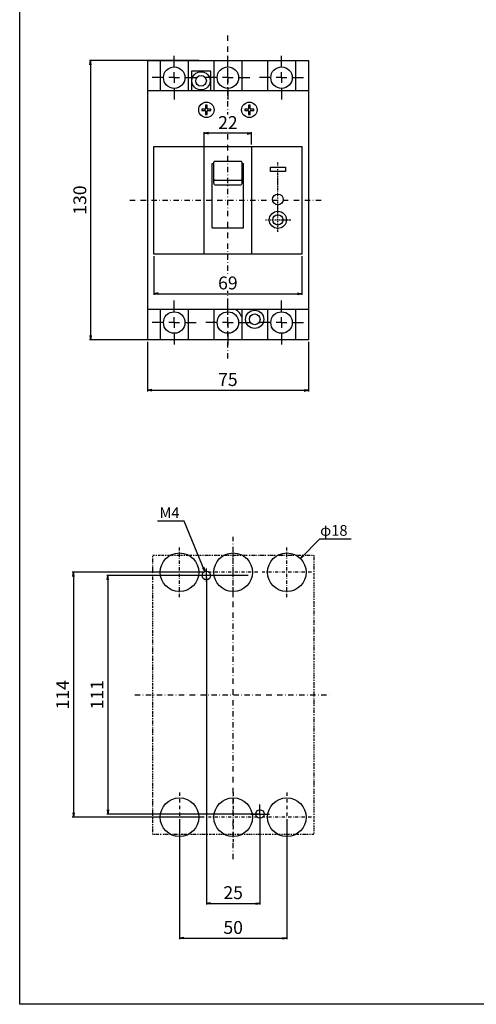
# Model space of a CAD drawing. Units: millimetres. Extents: x 0 to 525, y 0 to 742.
# Drawn here: x 0 to 213, y 0 to 458 of the extents above; entities that cross this region are included whole.
import ezdxf

# ---------------------------------------------------------------- set-up
doc = ezdxf.new("R2010")
doc.units = ezdxf.units.MM
doc.header["$PDSIZE"] = -1
for name, pattern in [('CONTINOUS', [0]), ('DASHDOT', [1, 0.5, -0.25, 0, -0.25]), ('DIVIDE', [1.25, 0.5, -0.25, 0, -0.25, 0, -0.25]), ('SLD-実線', [0])]:
    doc.linetypes.add(name, pattern=pattern)
for name, color, linetype in [('10', 4, 'Continuous'), ('12', 3, 'CONTINOUS'), ('16', 6, 'DASHDOT'), ('17', 2, 'DASHDOT'), ('18', 5, 'DIVIDE'), ('22', 3, 'Continuous'), ('24', 7, 'Continuous'), ('30', 9, 'Continuous'), ('FORMAT', 7, 'SLD-実線'), ('SLD-0', 9, 'SLD-実線')]:
    doc.layers.add(name, color=color, linetype=linetype)
doc.styles.add('blockfont', font='simplex.shx', dxfattribs={"bigfont": 'bigfont'})
doc.styles.get("Standard").update_dxf_attribs({"font": 'MS UI Gothic.ttf'})
doc.dimstyles.get("Standard").update_dxf_attribs({"dimtxt": 6, "dimasz": 2, "dimexe": 0.5, "dimexo": 1, "dimgap": 2, "dimtad": 3, "dimdec": 1, "dimzin": 12, "dimdsep": 46, "dimtxsty": 'STANDARD', "dimblk": 'OPEN', "dimcen": 0.09, "dimadec": 0, "dimazin": 0, "dimtfac": 1, "dimtdec": 1, "dimtofl": 0, "dimtmove": 0, "dimatfit": 3, "dimldrblk": 'OPEN', "dimfxl": 1, "dimtfill": 1, "dimtolj": 1, "dimtzin": 0, "dimarcsym": 0})
doc.dimstyles.new('STANDARD1', dxfattribs={"dimtxt": 6, "dimasz": 2, "dimexe": 0.5, "dimexo": 3, "dimgap": 2, "dimtad": 3, "dimtih": 1, "dimtoh": 1, "dimdec": 8, "dimzin": 12, "dimdsep": 46, "dimtxsty": 'STANDARD', "dimblk": 'OPEN', "dimcen": 0.09, "dimadec": 0, "dimazin": 0, "dimtfac": 1, "dimtdec": 8, "dimtmove": 0, "dimatfit": 2, "dimldrblk": 'OPEN', "dimfxl": 1, "dimtolj": 1, "dimtzin": 0, "dimarcsym": 0})

# ---------------------------------------------------------------- blocks, each defined once
blk = doc.blocks.new('_OPEN')
at = {"layer": '30', "color": 0, "linetype": 'Continuous'}
for p, q in [((-1, 0.166667), (0, 0)), ((-1, -0.166667), (0, 0)), ((0, 0), (-1, 0))]:
    blk.add_line(p, q, dxfattribs=at)
blk = doc.blocks.new('*D7')
at = {"layer": '30', "color": 0, "lineweight": -2, "transparency": 16777216}
for p, q in [((106.43, 199.6), (40.53, 199.6)), ((41.03, 197.6), (41.03, 90.56)), ((108.44, 88.56), (40.53, 88.56))]:
    blk.add_line(p, q, dxfattribs=at)
at = {"layer": 'Defpoints', "color": 0, "transparency": 16777216}
for p in [(107.43, 199.6), (41.03, 88.56), (109.44, 88.56)]:
    blk.add_point(p, dxfattribs=at)
at = {"layer": '30', "color": 0, "lineweight": -2, "transparency": 16777216, "xscale": 2, "yscale": 2, "zscale": 2}
for p, rotation in [((41.03, 199.6), 90), ((41.03, 88.56), 270)]:
    blk.add_blockref('_OPEN', p, dxfattribs=dict(at, rotation=rotation))
at = {"layer": '30', "color": 0, "transparency": 16777216, "insert": (36.03, 144.08), "char_height": 6, "attachment_point": 5, "rotation": 90, "bg_fill": 3, "box_fill_scale": 1.1, "bg_fill_color": 9, "bg_fill_true_color": 13158600, "bg_fill_transparency": 0}
blk.add_mtext('\\A1;111', dxfattribs=at)
blk = doc.blocks.new('*D3')
at = {"layer": '30', "color": 0, "lineweight": -2, "transparency": 16777216}
for p, q in [((84.26, 201.06), (24.53, 201.06)), ((25.03, 199.06), (25.03, 89.06)), ((84.26, 87.06), (24.53, 87.06))]:
    blk.add_line(p, q, dxfattribs=at)
at = {"layer": 'Defpoints', "color": 0, "transparency": 16777216}
for p in [(85.26, 201.06), (25.03, 87.06), (85.26, 87.06)]:
    blk.add_point(p, dxfattribs=at)
at = {"layer": '30', "color": 0, "lineweight": -2, "transparency": 16777216, "xscale": 2, "yscale": 2, "zscale": 2}
for p, rotation in [((25.03, 201.06), 90), ((25.03, 87.06), 270)]:
    blk.add_blockref('_OPEN', p, dxfattribs=dict(at, rotation=rotation))
at = {"layer": '30', "color": 0, "transparency": 16777216, "insert": (20.03, 144.06), "char_height": 6, "attachment_point": 5, "rotation": 90, "bg_fill": 3, "box_fill_scale": 1.1, "bg_fill_color": 9, "bg_fill_true_color": 13158600, "bg_fill_transparency": 0}
blk.add_mtext('\\A1;114', dxfattribs=at)
blk = doc.blocks.new('SW_CENTERMARKSYMBOL_18')
at = {"layer": 'SLD-0', "color": 0}
for p, q in [((-1, 0), (-1.8, 0)), ((0, 0), (-1, 0)), ((0, 1), (0, 1.8)), ((0, 0), (0, 1)), ((0, 0), (0, -1)), ((0, 0), (1, 0)), ((1, 0), (1.8, 0)), ((0, -1), (0, -1.8))]:
    blk.add_line(p, q, dxfattribs=at)
blk = doc.blocks.new('*D113')
at = {"layer": '30', "color": 0, "lineweight": -2, "transparency": 16777216}
for p, q in [((83.49, 439.29), (32.52, 439.29)), ((33.02, 437.29), (33.02, 311.29)), ((83.49, 309.29), (32.52, 309.29))]:
    blk.add_line(p, q, dxfattribs=at)
at = {"layer": 'Defpoints', "color": 0, "transparency": 16777216}
for p in [(84.49, 439.29), (33.02, 309.29), (84.49, 309.29)]:
    blk.add_point(p, dxfattribs=at)
at = {"layer": '30', "color": 0, "lineweight": -2, "transparency": 16777216, "xscale": 2, "yscale": 2, "zscale": 2}
for p, rotation in [((33.02, 439.29), 90), ((33.02, 309.29), 270)]:
    blk.add_blockref('_OPEN', p, dxfattribs=dict(at, rotation=rotation))
at = {"layer": '30', "color": 0, "transparency": 16777216, "insert": (28.02, 374.29), "char_height": 6, "attachment_point": 5, "rotation": 90, "bg_fill": 3, "box_fill_scale": 1.1, "bg_fill_color": 9, "bg_fill_true_color": 13158600, "bg_fill_transparency": 0}
blk.add_mtext('\\A1;130', dxfattribs=at)
blk = doc.blocks.new('*D148')
at = {"layer": '30', "color": 0, "lineweight": -2, "transparency": 16777216}
for p, q in [((62.49, 348.19), (62.49, 330.22)), ((131.49, 348.19), (131.49, 330.22)), ((64.49, 330.72), (129.49, 330.72))]:
    blk.add_line(p, q, dxfattribs=at)
at = {"layer": 'Defpoints', "color": 0, "transparency": 16777216}
for p in [(62.49, 349.19), (131.49, 349.19), (131.49, 330.72)]:
    blk.add_point(p, dxfattribs=at)
at = {"layer": '30', "color": 0, "lineweight": -2, "transparency": 16777216, "xscale": 2, "yscale": 2, "zscale": 2, "rotation": 180}
blk.add_blockref('_OPEN', (62.49, 330.72), dxfattribs=at)
at = {"layer": '30', "color": 0, "lineweight": -2, "transparency": 16777216, "xscale": 2, "yscale": 2, "zscale": 2}
blk.add_blockref('_OPEN', (131.49, 330.72), dxfattribs=at)
at = {"layer": '30', "color": 0, "transparency": 16777216, "insert": (96.99, 338.72), "char_height": 6, "attachment_point": 2, "bg_fill": 3, "box_fill_scale": 1.1, "bg_fill_color": 9, "bg_fill_true_color": 13158600, "bg_fill_transparency": 0}
blk.add_mtext('\\A1;69', dxfattribs=at)
blk = doc.blocks.new('*D149')
at = {"layer": '30', "color": 0, "lineweight": -2, "transparency": 16777216}
for p, q in [((85.99, 400.19), (85.99, 405.87)), ((105.99, 405.37), (87.99, 405.37)), ((107.99, 400.19), (107.99, 405.87))]:
    blk.add_line(p, q, dxfattribs=at)
at = {"layer": 'Defpoints', "color": 0, "transparency": 16777216}
for p in [(85.99, 405.37), (85.99, 399.19), (107.99, 399.19)]:
    blk.add_point(p, dxfattribs=at)
at = {"layer": '30', "color": 0, "lineweight": -2, "transparency": 16777216, "xscale": 2, "yscale": 2, "zscale": 2, "rotation": 180}
blk.add_blockref('_OPEN', (85.99, 405.37), dxfattribs=at)
at = {"layer": '30', "color": 0, "lineweight": -2, "transparency": 16777216, "xscale": 2, "yscale": 2, "zscale": 2}
blk.add_blockref('_OPEN', (107.99, 405.37), dxfattribs=at)
at = {"layer": '30', "color": 0, "transparency": 16777216, "insert": (96.99, 413.37), "char_height": 6, "attachment_point": 2, "bg_fill": 3, "box_fill_scale": 1.1, "bg_fill_color": 9, "bg_fill_true_color": 13158600, "bg_fill_transparency": 0}
blk.add_mtext('\\A1;22', dxfattribs=at)
blk = doc.blocks.new('SW_CENTERMARKSYMBOL_4')
at = {"layer": 'FORMAT', "color": 0}
for p, q in [((0, 5), (0, 10.2)), ((-5, 0), (-10.2, 0)), ((0, 0), (-2.5, 0)), ((0, 0), (0, 2.5)), ((0, 0), (0, -2.5)), ((0, 0), (2.5, 0)), ((5, 0), (10.2, 0)), ((0, -5), (0, -10.2))]:
    blk.add_line(p, q, dxfattribs=at)
blk = doc.blocks.new('SW_CENTERMARKSYMBOL_5')
at = {"layer": 'FORMAT', "color": 0}
for p, q in [((0, 5), (0, 10.2)), ((-5, 0), (-10.2, 0)), ((0, 0), (-2.5, 0)), ((0, 0), (0, 2.5)), ((0, 0), (0, -2.5)), ((0, 0), (2.5, 0)), ((5, 0), (10.2, 0)), ((0, -5), (0, -10.2))]:
    blk.add_line(p, q, dxfattribs=at)
blk = doc.blocks.new('SW_CENTERMARKSYMBOL_6')
at = {"layer": 'FORMAT', "color": 0}
for p, q in [((0, 5), (0, 10.2)), ((-5, 0), (-10.2, 0)), ((0, 0), (-2.5, 0)), ((0, 0), (0, 2.5)), ((0, 0), (0, -2.5)), ((0, 0), (2.5, 0)), ((5, 0), (10.2, 0)), ((0, -5), (0, -10.2))]:
    blk.add_line(p, q, dxfattribs=at)
blk = doc.blocks.new('SW_CENTERMARKSYMBOL_7')
at = {"layer": 'FORMAT', "color": 0}
for p, q in [((0, 5), (0, 10.2)), ((-5, 0), (-10.2, 0)), ((0, 0), (-2.5, 0)), ((0, 0), (0, 2.5)), ((0, 0), (0, -2.5)), ((0, 0), (2.5, 0)), ((5, 0), (10.2, 0)), ((0, -5), (0, -10.2))]:
    blk.add_line(p, q, dxfattribs=at)
blk = doc.blocks.new('SW_CENTERMARKSYMBOL_8')
at = {"layer": 'FORMAT', "color": 0}
for p, q in [((0, 5), (0, 10.2)), ((-5, 0), (-10.2, 0)), ((0, 0), (-2.5, 0)), ((0, 0), (0, 2.5)), ((0, 0), (0, -2.5)), ((0, 0), (2.5, 0)), ((5, 0), (10.2, 0)), ((0, -5), (0, -10.2))]:
    blk.add_line(p, q, dxfattribs=at)
blk = doc.blocks.new('SW_CENTERMARKSYMBOL_9')
at = {"layer": 'FORMAT', "color": 0}
for p, q in [((0, 5), (0, 10.2)), ((-5, 0), (-10.2, 0)), ((0, 0), (-2.5, 0)), ((0, 0), (0, 2.5)), ((0, 0), (0, -2.5)), ((0, 0), (2.5, 0)), ((5, 0), (10.2, 0)), ((0, -5), (0, -10.2))]:
    blk.add_line(p, q, dxfattribs=at)
blk = doc.blocks.new('*D151')
at = {"layer": '30', "color": 0, "lineweight": -2, "transparency": 16777216}
for p, q in [((59.49, 308.29), (59.49, 285.26)), ((134.49, 308.29), (134.49, 285.26)), ((61.49, 285.76), (132.49, 285.76))]:
    blk.add_line(p, q, dxfattribs=at)
at = {"layer": 'Defpoints', "color": 0, "transparency": 16777216}
for p in [(59.49, 309.29), (134.49, 309.29), (134.49, 285.76)]:
    blk.add_point(p, dxfattribs=at)
at = {"layer": '30', "color": 0, "lineweight": -2, "transparency": 16777216, "xscale": 2, "yscale": 2, "zscale": 2, "rotation": 180}
blk.add_blockref('_OPEN', (59.49, 285.76), dxfattribs=at)
at = {"layer": '30', "color": 0, "lineweight": -2, "transparency": 16777216, "xscale": 2, "yscale": 2, "zscale": 2}
blk.add_blockref('_OPEN', (134.49, 285.76), dxfattribs=at)
at = {"layer": '30', "color": 0, "transparency": 16777216, "insert": (96.99, 290.76), "char_height": 6, "attachment_point": 5, "bg_fill": 3, "box_fill_scale": 1.1, "bg_fill_color": 9, "bg_fill_true_color": 13158600, "bg_fill_transparency": 0}
blk.add_mtext('\\A1;75', dxfattribs=at)
blk = doc.blocks.new('*D166')
at = {"layer": '30', "color": 0, "lineweight": -2, "transparency": 16777216}
for p, q in [((86.96, 198.6), (86.96, 46.47)), ((111.94, 87.56), (111.94, 46.47)), ((88.96, 46.97), (109.94, 46.97))]:
    blk.add_line(p, q, dxfattribs=at)
at = {"layer": 'Defpoints', "color": 0, "transparency": 16777216}
for p in [(86.96, 199.6), (111.94, 88.56), (111.94, 46.97)]:
    blk.add_point(p, dxfattribs=at)
at = {"layer": '30', "color": 0, "lineweight": -2, "transparency": 16777216, "xscale": 2, "yscale": 2, "zscale": 2, "rotation": 180}
blk.add_blockref('_OPEN', (86.96, 46.97), dxfattribs=at)
at = {"layer": '30', "color": 0, "lineweight": -2, "transparency": 16777216, "xscale": 2, "yscale": 2, "zscale": 2}
blk.add_blockref('_OPEN', (111.94, 46.97), dxfattribs=at)
at = {"layer": '30', "color": 0, "transparency": 16777216, "insert": (99.45, 51.97), "char_height": 6, "attachment_point": 5, "bg_fill": 3, "box_fill_scale": 1.1, "bg_fill_color": 9, "bg_fill_true_color": 13158600, "bg_fill_transparency": 0}
blk.add_mtext('\\A1;25', dxfattribs=at)
blk = doc.blocks.new('*D167')
at = {"layer": '30', "color": 0, "lineweight": -2, "transparency": 16777216}
for p, q in [((74.46, 86.06), (74.46, 30.26)), ((124.45, 86.06), (124.45, 30.26)), ((76.46, 30.76), (122.45, 30.76))]:
    blk.add_line(p, q, dxfattribs=at)
at = {"layer": 'Defpoints', "color": 0, "transparency": 16777216}
for p in [(74.46, 87.06), (124.45, 87.06), (124.45, 30.76)]:
    blk.add_point(p, dxfattribs=at)
at = {"layer": '30', "color": 0, "lineweight": -2, "transparency": 16777216, "xscale": 2, "yscale": 2, "zscale": 2, "rotation": 180}
blk.add_blockref('_OPEN', (74.46, 30.76), dxfattribs=at)
at = {"layer": '30', "color": 0, "lineweight": -2, "transparency": 16777216, "xscale": 2, "yscale": 2, "zscale": 2}
blk.add_blockref('_OPEN', (124.45, 30.76), dxfattribs=at)
at = {"layer": '30', "color": 0, "transparency": 16777216, "insert": (99.46, 35.76), "char_height": 6, "attachment_point": 5, "bg_fill": 3, "box_fill_scale": 1.1, "bg_fill_color": 9, "bg_fill_true_color": 13158600, "bg_fill_transparency": 0}
blk.add_mtext('\\A1;50', dxfattribs=at)

msp = doc.modelspace()

# ---------------------------------------------------------------- linework, layer by layer
at = {"layer": '10'}
for p, q in [((90.39, 439.29), (90.39, 425.29)), ((103.59, 425.29), (103.59, 439.29)), ((115.39, 439.29), (115.39, 425.29)), ((128.59, 425.29), (128.59, 439.29)), ((129.09, 439.29), (131.99, 439.29)), ((134.49, 439.29), (134.49, 309.29)), ((88.99, 425.29), (88.99, 434.29)), ((87.35, 416.97), (87.35, 418.4)), ((106.63, 418.4), (106.63, 416.97)), ((107.35, 416.97), (107.35, 418.4)), ((87.35, 416.76), (87.35, 416.97)), ((87.35, 416.76), (87.46, 416.65)), ((87.46, 415.93), (87.35, 415.82)), ((87.35, 415.82), (87.35, 415.61)), ((87.35, 414.18), (87.35, 415.61)), ((87.46, 416.65), (87.67, 416.65)), ((87.46, 415.93), (87.67, 415.93)), ((89.1, 416.65), (87.67, 416.65)), ((87.67, 415.93), (89.1, 415.93)), ((106.31, 416.65), (104.89, 416.65)), ((104.89, 415.93), (106.31, 415.93)), ((106.52, 416.65), (106.31, 416.65)), ((106.52, 415.93), (106.31, 415.93)), ((106.52, 416.65), (106.63, 416.76)), ((106.63, 415.82), (106.52, 415.93)), ((106.63, 416.76), (106.63, 416.97)), ((106.63, 415.82), (106.63, 415.61)), ((106.63, 415.61), (106.63, 414.18)), ((107.35, 416.76), (107.35, 416.97)), ((107.35, 416.76), (107.46, 416.65)), ((107.46, 415.93), (107.35, 415.82)), ((107.35, 415.82), (107.35, 415.61)), ((107.35, 414.18), (107.35, 415.61)), ((107.46, 416.65), (107.67, 416.65)), ((107.46, 415.93), (107.67, 415.93)), ((109.1, 416.65), (107.67, 416.65)), ((107.67, 415.93), (109.1, 415.93)), ((107.99, 399.19), (107.99, 349.19)), ((131.49, 399.19), (131.49, 349.19)), ((89.74, 391.29), (90.49, 391.29)), ((89.74, 361.39), (89.74, 391.29)), ((90.49, 390.65), (90.49, 391.96)), ((90.49, 387.72), (90.49, 390.65)), ((103.19, 392.26), (90.79, 392.26)), ((103.49, 391.96), (103.49, 390.65)), ((103.49, 391.29), (104.24, 391.29)), ((103.49, 390.65), (103.49, 387.72)), ((104.24, 361.39), (104.24, 391.29)), ((116.79, 389.59), (123.79, 389.59)), ((116.79, 387.59), (116.79, 389.59)), ((123.79, 389.59), (123.79, 387.59)), ((90.49, 385.68), (90.49, 387.72)), ((90.49, 384), (90.49, 385.68)), ((103.49, 387.72), (103.49, 385.68)), ((103.49, 385.68), (103.49, 384)), ((123.79, 387.59), (116.79, 387.59)), ((90.49, 384), (90.49, 383.9)), ((90.49, 383.74), (90.49, 383.9)), ((90.49, 383.5), (90.49, 383.74)), ((90.49, 382.41), (90.49, 383.5)), ((103.19, 383.44), (90.79, 383.44)), ((90.79, 381.45), (103.19, 381.45)), ((103.49, 383.9), (103.49, 384)), ((103.49, 383.9), (103.49, 383.74)), ((103.49, 383.74), (103.49, 383.5)), ((103.49, 383.5), (103.49, 382.41)), ((120.29, 365.09), (120.29, 365.09)), ((89.74, 361.39), (104.24, 361.39)), ((90.39, 323.39), (90.39, 309.29)), ((103.59, 309.29), (103.59, 323.39)), ((115.39, 323.39), (115.39, 309.29)), ((128.59, 309.29), (128.59, 323.39))]:
    msp.add_line(p, q, dxfattribs=at)
at = {"layer": '10', "linetype": 'DASHDOT'}
for p, q in [((120.29, 359.59), (120.29, 391.85)), ((114.48, 365.09), (126.53, 365.09))]:
    msp.add_line(p, q, dxfattribs=at)
at = {"layer": '10'}
for centre, radius in [((106.99, 416.29), 3.6), ((120.29, 374.59), 2.5), ((120.29, 365.09), 4), ((120.29, 365.09), 2.4), ((109.49, 318.79), 4.25), ((109.49, 318.79), 2.5)]:
    msp.add_circle(centre, radius, dxfattribs=at)
for centre, radius, start, end in [((106.99, 392.44), 25.96, 89.2054, 90.7946), ((63.14, 416.29), 25.96, 359.2054, 0.7946), ((130.84, 416.29), 25.96, 179.2054, 180.7946), ((106.99, 440.14), 25.96, 269.2054, 270.7946), ((83.14, 416.29), 25.96, 359.2054, 0.7946), ((90.79, 391.96), 0.3, 90, 180), ((103.19, 391.96), 0.3, 0, 90), ((96.99, 317.29), 7, 19.463, 60.6251)]:
    msp.add_arc(centre, radius, start, end, dxfattribs=at)
for points, knots in [([(90.49, 383.74), (90.49, 383.73), (90.49, 383.71), (90.5, 383.66), (90.53, 383.58), (90.6, 383.5), (90.69, 383.45), (90.76, 383.45), (90.79, 383.44)], [0, 0, 0, 0, 0.022282, 0.142363, 0.357078, 0.571482, 0.785739, 1, 1, 1, 1]), ([(90.79, 381.45), (90.79, 381.45), (90.71, 381.63), (90.55, 381.94), (90.51, 382.27), (90.49, 382.41)], [0, 0, 0, 0, 0.007399, 0.586503, 1, 1, 1, 1]), ([(103.19, 383.44), (103.23, 383.45), (103.29, 383.45), (103.38, 383.5), (103.45, 383.58), (103.48, 383.66), (103.49, 383.71), (103.49, 383.73), (103.49, 383.74)], [0, 0, 0, 0, 0.214261, 0.428518, 0.642922, 0.857637, 0.977718, 1, 1, 1, 1]), ([(103.49, 382.41), (103.47, 382.27), (103.43, 381.94), (103.28, 381.63), (103.19, 381.45), (103.19, 381.45)], [0, 0, 0, 0, 0.413497, 0.992601, 1, 1, 1, 1])]:
    msp.add_open_spline(points, degree=3, knots=knots, dxfattribs=at)
at = {"layer": '12', "color": 3, "linetype": 'Continuous'}
for p, q in [((86.96, 196.56), (86.96, 202.75)), ((90.2, 199.6), (83.81, 199.6))]:
    msp.add_line(p, q, dxfattribs=at)
msp.add_circle((86.96, 199.6), 2.01, dxfattribs=at)
at = {"layer": '16', "linetype": 'DASHDOT', "ltscale": 5}
msp.add_line((96.99, 300.54), (96.99, 450.82), dxfattribs=at)
at = {"layer": '16', "ltscale": 5}
msp.add_line((53.69, 143.99), (144.95, 143.99), dxfattribs=at)
at = {"layer": '17', "ltscale": 3}
for p, q in [((124.45, 189.56), (124.45, 212.56)), ((135.95, 201.06), (112.95, 201.06)), ((124.45, 98.56), (124.45, 75.56)), ((135.95, 87.06), (112.95, 87.06))]:
    msp.add_line(p, q, dxfattribs=at)
at = {"layer": '17', "ltscale": 0.5}
msp.add_line((107.85, 88.56), (116.03, 88.56), dxfattribs=at)
at = {"layer": '18'}
for p, q in [((86.99, 439.29), (89.89, 439.29)), ((104.09, 439.29), (106.99, 439.29))]:
    msp.add_line(p, q, dxfattribs=at)
at = {"layer": '22', "linetype": 'Continuous'}
for centre in [(124.45, 201.06), (124.45, 87.06)]:
    msp.add_circle(centre, 9, dxfattribs=at)
at = {"layer": '24'}
for centre in [(96.99, 431.29), (121.99, 431.29), (96.99, 317.29), (121.99, 317.29)]:
    msp.add_circle(centre, 5, dxfattribs=at)
at = {"layer": 'SLD-0', "color": 0}
for p, q in [((105.67, 199.6), (97.49, 199.6)), ((111.94, 88.56), (108.8, 88.56))]:
    msp.add_line(p, q, dxfattribs=at)

# ---------------------------------------------------------------- block references
at = {"layer": '17'}
for name, p in [('SW_CENTERMARKSYMBOL_5', (96.99, 431.29)), ('SW_CENTERMARKSYMBOL_6', (121.99, 431.29)), ('SW_CENTERMARKSYMBOL_8', (96.99, 317.29)), ('SW_CENTERMARKSYMBOL_9', (121.99, 317.29))]:
    msp.add_blockref(name, p, dxfattribs=at)

# ---------------------------------------------------------------- texts
at = {"layer": '30', "char_height": 5, "width": 30, "attachment_point": 1, "style": 'blockfont'}
for s, insert in [('M4', (65.14, 231.27)), ('φ18', (139.97, 223.06))]:
    msp.add_mtext(s, dxfattribs=dict(at, insert=insert))

# ---------------------------------------------------------------- leaders
at = {"layer": '30'}
for points in [[(86.2, 201.47), (76.66, 224.92), (64.17, 224.92)], [(130.77, 207.46), (139.75, 216.56), (154.37, 216.56)]]:
    msp.add_leader(points, dimstyle='STANDARD1', override={"dimgap": 2, "dimtad": 0}, dxfattribs=at)

# ---------------------------------------------------------------- next in the draw order: dimensions: what is measured, and where the dimension line sits
dim = msp.add_linear_dim(base=(41.03, 88.56), p1=(107.43, 199.6), p2=(109.44, 88.56), angle=90, dimstyle='STANDARD', dxfattribs=at)
dim.commit()
dim.dimension.update_dxf_attribs({"geometry": '*D7', "text_midpoint": (36.03, 144.08)})

# ---------------------------------------------------------------- next in the draw order: linework, layer by layer
at = {"layer": '12', "color": 3, "linetype": 'Continuous'}
msp.add_circle((111.94, 88.56), 2, dxfattribs=at)
at = {"layer": '16', "ltscale": 5}
msp.add_line((99.46, 67.6), (99.46, 217.6), dxfattribs=at)
at = {"layer": '17', "ltscale": 3}
for p, q in [((99.46, 189.56), (99.46, 212.56)), ((110.96, 201.06), (87.96, 201.06)), ((99.46, 98.56), (99.46, 75.56)), ((110.96, 87.06), (87.96, 87.06))]:
    msp.add_line(p, q, dxfattribs=at)
at = {"layer": '22', "linetype": 'Continuous'}
for centre in [(99.46, 201.06), (99.46, 87.06)]:
    msp.add_circle(centre, 9, dxfattribs=at)

# ---------------------------------------------------------------- next in the draw order: block references
at = {"layer": '12', "color": 3, "linetype": 'Continuous', "xscale": 2.5, "yscale": 2.5, "zscale": 2.5}
msp.add_blockref('SW_CENTERMARKSYMBOL_18', (111.94, 88.56), dxfattribs=at)

# ---------------------------------------------------------------- next in the draw order: dimensions: what is measured, and where the dimension line sits
at = {"layer": '30'}
dim = msp.add_linear_dim(base=(25.03, 87.06), p1=(85.26, 201.06), p2=(85.26, 87.06), angle=90, dimstyle='STANDARD', dxfattribs=at)
dim.commit()
dim.dimension.update_dxf_attribs({"geometry": '*D3', "text_midpoint": (20.03, 144.06)})

# ---------------------------------------------------------------- next in the draw order: linework, layer by layer
at = {"layer": '10', "linetype": 'Continuous'}
msp.add_lwpolyline([(0, 742.5), (525, 742.5), (525, 0), (0, 0)], close=True, dxfattribs=at)
at = {"layer": '17', "ltscale": 3}
for p, q in [((74.46, 189.56), (74.46, 212.56)), ((85.96, 201.06), (62.96, 201.06)), ((74.46, 98.56), (74.46, 75.56)), ((85.96, 87.06), (62.96, 87.06))]:
    msp.add_line(p, q, dxfattribs=at)
at = {"layer": '18'}
msp.add_lwpolyline([(61.96, 209.02), (136.96, 209.02), (136.96, 79.02), (61.96, 79.02)], close=True, dxfattribs=at)
at = {"layer": '22', "linetype": 'Continuous'}
for centre in [(74.46, 201.06), (74.46, 87.06)]:
    msp.add_circle(centre, 9, dxfattribs=at)
at = {"layer": 'SLD-0', "color": 0}
for p, q in [((80.67, 199.6), (72.49, 199.6)), ((86.94, 88.56), (83.8, 88.56))]:
    msp.add_line(p, q, dxfattribs=at)

# ---------------------------------------------------------------- next in the draw order: dimensions: what is measured, and where the dimension line sits
at = {"layer": '30'}
dim = msp.add_linear_dim(base=(33.02, 309.29), p1=(84.49, 439.29), p2=(84.49, 309.29), angle=90, dimstyle='STANDARD', dxfattribs=at)
dim.commit()
dim.dimension.update_dxf_attribs({"geometry": '*D113', "text_midpoint": (28.02, 374.29)})
dim = msp.add_linear_dim(base=(111.94, 46.97), p1=(86.96, 199.6), p2=(111.94, 88.56), dimstyle='STANDARD', dxfattribs=at)
dim.commit()
dim.dimension.update_dxf_attribs({"geometry": '*D166', "text_midpoint": (99.45, 51.97)})

# ---------------------------------------------------------------- next in the draw order: linework, layer by layer
at = {"layer": '10'}
for p, q in [((59.49, 439.29), (134.49, 439.29)), ((59.49, 439.29), (59.49, 309.29)), ((65.39, 439.29), (65.39, 425.29)), ((78.59, 425.29), (78.59, 439.29)), ((88.99, 434.29), (79.99, 434.29)), ((79.99, 434.29), (79.99, 425.29)), ((59.49, 425.29), (134.49, 425.29)), ((86.63, 418.4), (86.63, 416.97)), ((86.31, 416.65), (84.89, 416.65)), ((84.89, 415.93), (86.31, 415.93)), ((86.52, 416.65), (86.31, 416.65)), ((86.52, 415.93), (86.31, 415.93)), ((86.52, 416.65), (86.63, 416.76)), ((86.63, 415.82), (86.52, 415.93)), ((86.63, 416.76), (86.63, 416.97)), ((86.63, 415.82), (86.63, 415.61)), ((86.63, 415.61), (86.63, 414.18)), ((85.99, 349.19), (85.99, 403.77)), ((62.49, 349.19), (62.49, 399.19)), ((62.49, 399.19), (131.49, 399.19)), ((85.99, 352.29), (85.99, 354.79)), ((131.49, 349.19), (62.49, 349.19)), ((134.49, 323.39), (59.49, 323.39)), ((65.39, 323.39), (65.39, 309.29)), ((78.59, 309.29), (78.59, 323.39)), ((134.49, 309.29), (59.49, 309.29))]:
    msp.add_line(p, q, dxfattribs=at)
for centre, radius in [((84.49, 429.79), 4.25), ((84.49, 429.79), 2.5), ((86.99, 416.29), 3.6)]:
    msp.add_circle(centre, radius, dxfattribs=at)
for centre, start, end in [((86.99, 392.44), 89.2054, 90.7946), ((110.84, 416.29), 179.2054, 180.7946), ((86.99, 440.14), 269.2054, 270.7946)]:
    msp.add_arc(centre, 25.96, start, end, dxfattribs=at)
at = {"layer": '16', "ltscale": 5}
msp.add_line((51.25, 374.29), (140.7, 374.29), dxfattribs=at)
at = {"layer": '18'}
msp.add_line((79.09, 439.29), (81.99, 439.29), dxfattribs=at)
at = {"layer": '24'}
for centre in [(71.99, 431.29), (71.99, 317.29)]:
    msp.add_circle(centre, 5, dxfattribs=at)

# ---------------------------------------------------------------- next in the draw order: block references
at = {"layer": '17'}
for name, p in [('SW_CENTERMARKSYMBOL_4', (71.99, 431.29)), ('SW_CENTERMARKSYMBOL_7', (71.99, 317.29))]:
    msp.add_blockref(name, p, dxfattribs=at)

# ---------------------------------------------------------------- next in the draw order: dimensions: what is measured, and where the dimension line sits
at = {"layer": '30'}
dim = msp.add_linear_dim(base=(124.45, 30.76), p1=(74.46, 87.06), p2=(124.45, 87.06), dimstyle='STANDARD', dxfattribs=at)
dim.commit()
dim.dimension.update_dxf_attribs({"geometry": '*D167', "text_midpoint": (99.46, 35.76)})

# ---------------------------------------------------------------- next in the draw order: dimensions: what is measured, and where the dimension line sits
for base, p1, p2, picture, middle in [((85.99, 405.37), (107.99, 399.19), (85.99, 399.19), '*D149', (96.99, 405.37)), ((131.49, 330.72), (62.49, 349.19), (131.49, 349.19), '*D148', (96.99, 330.72))]:
    dim = msp.add_linear_dim(base=base, p1=p1, p2=p2, dimstyle='STANDARD', dxfattribs=at)
    dim.commit()
    dim.dimension.update_dxf_attribs({"geometry": picture, "text_midpoint": middle, "dimtype": 160})
dim = msp.add_linear_dim(base=(134.49, 285.76), p1=(59.49, 309.29), p2=(134.49, 309.29), dimstyle='STANDARD', dxfattribs=at)
dim.commit()
dim.dimension.update_dxf_attribs({"geometry": '*D151', "text_midpoint": (96.99, 290.76)})

doc.saveas('drawing.dxf')
